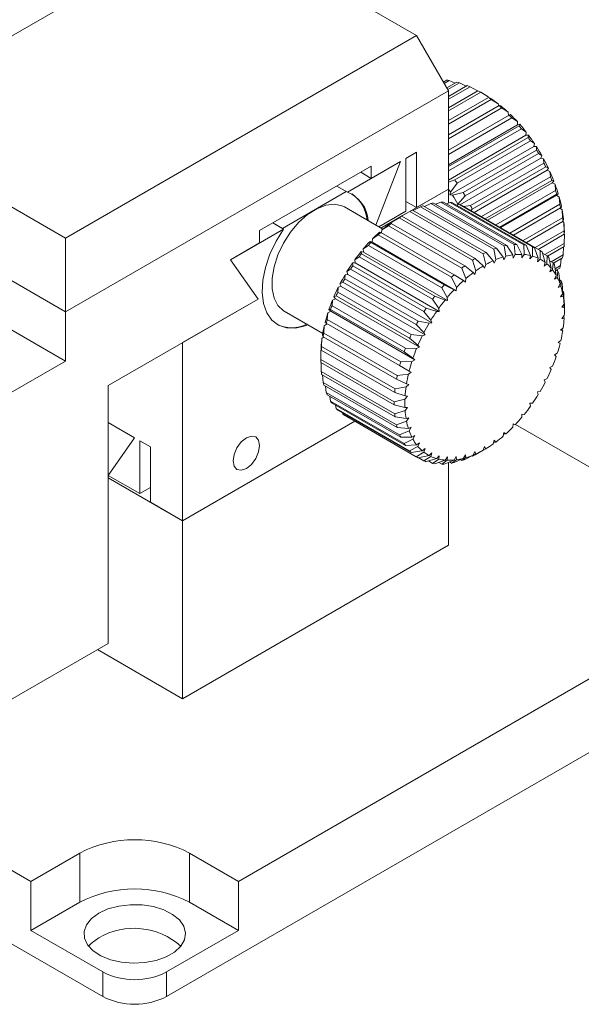
# Model space of a CAD drawing. Units: millimetres. Extents: x 5 to 289, y 4 to 204.
# Drawn here: x 226 to 255, y 123 to 174 of the extents above; entities that cross this region are included whole.
import ezdxf

# ---------------------------------------------------------------- set-up
doc = ezdxf.new("R2010")
doc.units = ezdxf.units.MM

msp = doc.modelspace()

# ---------------------------------------------------------------- linework, layer by layer
at = {"color": 7, "linetype": 'Continuous', "lineweight": 15}
for p, q in [((236.2888, 178.6718), (222.08, 170.4693)), ((246.6234, 172.7058), (236.2888, 178.6718)), ((228.6738, 162.3437), (246.6234, 172.7058)), ((246.6234, 172.7058), (248.2552, 169.8795)), ((248.0326, 170.3498), (247.9699, 170.3735)), ((248.1642, 170.4258), (247.9959, 170.3286)), ((248.0362, 170.2587), (248.2977, 170.4097)), ((248.681, 170.3323), (248.1656, 170.0347)), ((248.2173, 169.9451), (248.8202, 170.2932)), ((248.5925, 170.2812), (248.2977, 170.4097)), ((249.1666, 170.1233), (248.8202, 170.2932)), ((248.2552, 169.8795), (228.6738, 158.5753)), ((249.216, 170.1519), (248.2552, 169.5972)), ((248.2552, 169.4534), (249.3586, 170.0904)), ((249.7608, 169.8874), (248.2552, 169.0183)), ((248.2552, 164.8546), (248.2552, 169.8795)), ((248.2552, 168.8524), (249.9044, 169.8045)), ((249.7475, 169.8798), (249.3586, 170.0904)), ((250.1052, 169.6892), (249.8333, 169.8462)), ((250.2952, 169.5744), (249.9044, 169.8045)), ((250.3066, 169.5431), (248.2552, 168.3588)), ((248.2552, 168.1734), (250.4492, 169.44)), ((250.3051, 169.5422), (250.2952, 169.5744)), ((250.3066, 169.5431), (250.4261, 169.4893)), ((250.8044, 169.2157), (250.4492, 169.44)), ((250.8267, 169.1137), (250.8044, 169.2157)), ((250.845, 169.1243), (248.2552, 167.6292)), ((248.2552, 167.4273), (250.9842, 169.0027)), ((250.845, 169.1243), (250.9333, 169.1129)), ((251.3026, 168.7902), (250.9842, 169.0027)), ((251.3249, 168.6131), (251.3026, 168.7902)), ((251.3675, 168.6376), (248.2552, 166.8409)), ((248.2552, 166.6256), (251.501, 168.4994)), ((251.3675, 168.6376), (251.4274, 168.6714)), ((251.7819, 168.3046), (251.501, 168.4994)), ((251.7863, 168.1348), (251.7819, 168.3046)), ((248.2552, 166.0964), (251.7863, 168.1348)), ((251.8657, 168.0908), (248.2552, 166.0065)), ((248.2552, 165.7812), (251.9916, 167.9382)), ((251.7863, 168.1348), (251.9006, 168.1716)), ((251.8657, 168.0908), (251.9006, 168.1716)), ((252.2348, 167.7665), (251.9916, 167.9382)), ((252.2209, 167.608), (252.2348, 167.7665)), ((248.2552, 165.3186), (252.2209, 167.608)), ((252.3318, 167.4924), (248.5787, 165.3258)), ((248.695, 165.1611), (252.4481, 167.3278)), ((252.2209, 167.608), (252.3455, 167.6214)), ((252.3318, 167.4924), (252.3455, 167.6214)), ((252.654, 167.1845), (252.4481, 167.3278)), ((246.0795, 166.4251), (246.6234, 166.7391)), ((246.6234, 166.7391), (246.6234, 163.9126)), ((248.3251, 164.559), (252.6222, 167.0396)), ((252.7586, 166.8519), (249.0055, 164.6852)), ((252.6222, 167.0396), (252.654, 167.1845)), ((252.6222, 167.0396), (252.7551, 167.0296)), ((252.7586, 166.8519), (252.7551, 167.0296)), ((245.8075, 166.2681), (243.0879, 164.698)), ((244.3117, 165.4045), (245.8075, 166.2681)), ((245.8075, 166.2681), (244.5447, 163.0134)), ((246.0795, 163.7242), (246.0795, 166.4251)), ((248.8461, 164.0502), (252.9838, 166.4388)), ((249.1102, 164.5112), (252.8633, 166.6778)), ((253.1392, 166.1793), (249.3861, 164.0127)), ((253.0331, 166.5677), (252.8633, 166.6778)), ((252.9838, 166.4388), (253.0331, 166.5677)), ((252.9838, 166.4388), (253.1229, 166.4055)), ((253.1392, 166.1793), (253.1229, 166.4055)), ((238.6005, 162.7356), (244.3117, 166.0327)), ((244.3117, 165.4045), (243.7677, 165.7186)), ((244.3117, 166.0327), (244.3117, 165.4045)), ((249.4776, 163.832), (253.2308, 165.9987)), ((249.5723, 163.6631), (253.2999, 165.815)), ((253.3659, 165.9259), (253.2308, 165.9987)), ((253.2999, 165.815), (253.3659, 165.9259)), ((253.2999, 165.815), (253.443, 165.7588)), ((253.4676, 165.4854), (253.443, 165.7588)), ((248.2552, 165.2129), (248.5787, 165.3258)), ((253.4676, 165.4854), (249.9416, 163.4499)), ((250.1399, 163.3354), (253.5446, 165.3009)), ((250.2569, 163.2678), (253.5657, 165.1779)), ((253.6474, 165.2691), (253.5446, 165.3009)), ((253.5657, 165.1779), (253.6474, 165.2691)), ((253.5657, 165.1779), (253.7106, 165.0998)), ((224.4923, 164.7576), (228.6738, 162.3437)), ((239.7699, 162.8454), (243.0335, 164.7294)), ((242.5439, 165.0121), (243.0335, 164.7294)), ((242.5439, 165.0121), (243.0879, 164.698)), ((245.891, 163.4898), (248.2552, 164.8546)), ((246.6234, 163.9126), (248.2552, 164.8546)), ((248.2552, 164.8546), (248.2552, 164.1387)), ((248.357, 164.7039), (248.3251, 164.559)), ((248.695, 165.1611), (248.357, 164.7039)), ((248.4581, 164.549), (249.0055, 164.6852)), ((253.7388, 164.781), (250.6873, 163.0194)), ((253.7388, 164.781), (253.7106, 165.0998)), ((246.6234, 163.9126), (246.0795, 164.2266)), ((247.867, 164.1878), (247.6017, 164.0796)), ((247.867, 164.1878), (251.6201, 162.0212)), ((251.7501, 162.0256), (247.997, 164.1922)), ((248.3501, 164.1719), (248.152, 164.1027)), ((248.3251, 164.559), (248.4581, 164.549)), ((248.3501, 164.1719), (252.1032, 162.0053)), ((249.1102, 164.5112), (248.736, 164.0871)), ((250.8784, 162.9091), (253.7999, 164.5956)), ((250.917, 162.8868), (253.7769, 164.5378)), ((253.7769, 164.5378), (253.8729, 164.6077)), ((253.7769, 164.5378), (253.9212, 164.439)), ((253.8729, 164.6077), (253.7999, 164.5956)), ((253.9483, 164.0773), (253.9212, 164.439)), ((244.9055, 162.8051), (242.94, 163.9398)), ((244.6965, 162.9258), (246.0795, 163.7242)), ((246.281, 163.7104), (245.8731, 163.4796)), ((246.281, 163.7104), (250.0341, 161.5438)), ((250.1775, 161.6161), (246.4244, 163.7827)), ((246.8242, 163.9552), (246.4554, 163.7648)), ((246.8242, 163.9552), (250.5773, 161.7886)), ((250.7184, 161.839), (246.9653, 164.0056)), ((247.3557, 164.1152), (247.0339, 163.966)), ((247.3557, 164.1152), (251.1088, 161.9486)), ((251.2454, 161.9762), (247.4923, 164.1428)), ((252.2245, 161.9864), (248.4714, 164.153)), ((248.7975, 164.0677), (248.6785, 164.0335)), ((248.736, 164.0871), (248.7201, 164.0454)), ((248.7975, 164.0677), (252.5506, 161.9011)), ((252.6613, 161.8592), (248.9082, 164.0259)), ((249.0282, 163.9566), (249.3861, 164.0127)), ((249.2019, 163.8769), (249.1762, 163.8711)), ((249.2019, 163.8769), (252.955, 161.7103)), ((249.4776, 163.832), (249.4026, 163.761)), ((253.9483, 164.0773), (251.4016, 162.6071)), ((251.5826, 162.5025), (253.9927, 163.8939)), ((253.9633, 163.8769), (254.0717, 163.7866)), ((254.039, 163.9522), (253.9927, 163.8939)), ((254.0929, 163.3852), (254.0717, 163.7866)), ((244.8053, 162.863), (245.7316, 163.3977)), ((245.7346, 163.3845), (245.3614, 163.1566)), ((245.7346, 163.3845), (249.4877, 161.2179)), ((245.7419, 163.4039), (245.878, 163.4777)), ((245.7479, 163.4072), (245.873, 163.4794)), ((245.8731, 163.4796), (245.8711, 163.474)), ((249.6311, 161.3111), (245.878, 163.4777)), ((254.0929, 163.3852), (252.0732, 162.2193)), ((252.2413, 162.1223), (254.1198, 163.2067)), ((254.1107, 163.2015), (254.1595, 163.1531)), ((254.1431, 163.3128), (254.1198, 163.2067)), ((239.8243, 162.814), (237.1047, 161.244)), ((238.6005, 162.1075), (238.6005, 162.7356)), ((239.2803, 163.1281), (239.7699, 162.8454)), ((239.8243, 162.814), (239.2803, 163.1281)), ((244.8567, 162.7637), (244.8326, 162.6248)), ((245.1937, 162.9828), (244.8567, 162.7637)), ((245.1937, 162.9828), (248.9468, 160.8162)), ((245.2312, 163.0625), (245.3348, 163.0954)), ((249.0879, 160.9288), (245.3348, 163.0954)), ((245.3614, 163.1566), (245.3439, 163.0901)), ((254.1703, 162.7159), (252.6917, 161.8623)), ((254.1703, 162.7159), (254.1595, 163.1531)), ((254.1835, 162.6998), (254.1793, 162.5451)), ((228.6738, 158.5753), (228.6738, 162.3437)), ((244.245, 162.1811), (244.292, 162.124)), ((244.3535, 162.1329), (244.245, 162.1811)), ((244.3669, 162.3073), (244.3535, 162.1329)), ((244.6667, 162.5116), (244.3669, 162.3073)), ((244.6667, 162.5116), (248.4198, 160.345)), ((244.7296, 162.6527), (244.8033, 162.6418)), ((248.5564, 160.4751), (244.8033, 162.6418)), ((252.8441, 161.7743), (254.1793, 162.5451)), ((254.1793, 162.0797), (254.1835, 162.5483)), ((254.1796, 162.5529), (254.1835, 162.5483)), ((237.1047, 161.244), (238.6005, 162.1075)), ((243.785, 161.6551), (243.8088, 161.5503)), ((243.9047, 161.6299), (243.785, 161.6551)), ((244.162, 161.9783), (243.9, 161.7944)), ((243.9, 161.7944), (243.9047, 161.6299)), ((244.162, 161.9783), (247.9151, 159.8117)), ((248.0451, 159.9574), (244.292, 162.124)), ((244.3535, 162.1329), (248.6506, 159.6523)), ((250.6809, 161.2472), (250.5773, 161.7886)), ((250.7184, 161.839), (251.0554, 161.3809)), ((251.1825, 161.4166), (251.1088, 161.9486)), ((251.2454, 161.9762), (251.5451, 161.4899)), ((251.6671, 161.5045), (251.6201, 162.0212)), ((251.7501, 162.0256), (252.0121, 161.5162)), ((252.1271, 161.5096), (252.1032, 162.0053)), ((252.2245, 161.9864), (252.449, 161.4595)), ((252.5552, 161.4318), (252.5506, 161.9011)), ((252.6613, 161.8592), (252.849, 161.3207)), ((252.9446, 161.2722), (252.955, 161.7103)), ((254.1793, 162.0797), (253.1871, 161.5069)), ((253.3187, 161.4277), (254.1703, 161.9194)), ((254.1198, 161.4868), (254.1393, 161.9015)), ((228.6738, 158.5753), (223.64, 161.4813)), ((238.5178, 159.2333), (237.1047, 161.244)), ((243.6875, 161.3913), (243.463, 161.2333)), ((243.463, 161.2333), (243.486, 161.0813)), ((243.6875, 161.3913), (247.4406, 159.2247)), ((247.5619, 159.3836), (243.8088, 161.5503)), ((243.9047, 161.6299), (248.2018, 159.1493)), ((249.6584, 160.6759), (249.4877, 161.2179)), ((249.6311, 161.3111), (250.039, 160.9233)), ((250.1701, 160.999), (250.0341, 161.5438)), ((250.1775, 161.6161), (250.5507, 161.1911)), ((250.5996, 161.0617), (250.5507, 161.1911)), ((250.5996, 161.0617), (250.6809, 161.2472)), ((251.0868, 161.2357), (251.0554, 161.3809)), ((251.0868, 161.2357), (251.1825, 161.4166)), ((251.5585, 161.331), (251.5451, 161.4899)), ((251.5585, 161.331), (251.6671, 161.5045)), ((252.0073, 161.3462), (252.0121, 161.5162)), ((252.0073, 161.3462), (252.1271, 161.5096)), ((252.4261, 161.2811), (252.449, 161.4595)), ((252.4261, 161.2811), (252.5552, 161.4318)), ((252.8083, 161.1366), (252.849, 161.3207)), ((252.8083, 161.1366), (252.9446, 161.2722)), ((253.0534, 161.6461), (253.2056, 161.1019)), ((253.0741, 161.5722), (253.3103, 161.4358)), ((253.2892, 161.0335), (253.3103, 161.4358)), ((253.3947, 161.3504), (253.5134, 160.8066)), ((253.4306, 161.186), (253.6107, 161.0821)), ((254.1198, 161.4868), (253.5147, 161.1375)), ((253.621, 161.067), (254.0929, 161.3394)), ((253.9927, 160.9465), (254.0244, 161.2999)), ((243.2508, 160.7599), (243.0631, 160.6327)), ((243.2508, 160.7599), (247.0039, 158.5933)), ((243.3569, 161.083), (243.3615, 160.9296)), ((243.486, 161.0813), (243.3569, 161.083)), ((247.1146, 158.763), (243.3615, 160.9296)), ((243.486, 161.0813), (247.783, 158.6006)), ((249.1537, 160.2831), (248.9468, 160.8162)), ((249.0879, 160.9288), (249.5283, 160.5818)), ((249.6095, 160.4902), (249.6584, 160.6759)), ((250.1046, 160.8119), (250.039, 160.9233)), ((250.1046, 160.8119), (250.1701, 160.999)), ((253.1478, 160.9151), (253.2056, 161.1019)), ((253.1478, 160.9151), (253.2892, 161.0335)), ((253.4394, 160.62), (253.5134, 160.8066)), ((253.4394, 160.62), (253.5837, 160.7193)), ((253.5837, 160.7193), (253.6107, 161.0821)), ((253.6799, 160.9767), (253.7674, 160.4395)), ((253.9927, 160.9465), (253.7112, 160.784)), ((253.7199, 160.7306), (253.8515, 160.6546)), ((253.7615, 160.7066), (253.9483, 160.8144)), ((253.8232, 160.3347), (253.8515, 160.6546)), ((253.8275, 160.6684), (253.8389, 160.7512)), ((228.6738, 156.0629), (221.5122, 160.1972)), ((242.9675, 160.4738), (242.957, 160.2718)), ((246.7101, 158.1052), (242.957, 160.2718)), ((243.1038, 160.4955), (242.9675, 160.4738)), ((243.0631, 160.6327), (243.1038, 160.4955)), ((243.1038, 160.4955), (247.4008, 158.0149)), ((248.664, 159.8266), (248.4198, 160.345)), ((248.5564, 160.4751), (249.0266, 160.1721)), ((249.1223, 160.1016), (249.0266, 160.1721)), ((249.1223, 160.1016), (249.1537, 160.2831)), ((249.6095, 160.4902), (249.5283, 160.5818)), ((253.6783, 160.256), (253.7674, 160.4395)), ((253.6783, 160.256), (253.8232, 160.3347)), ((253.9043, 160.5309), (253.9636, 160.0063)), ((253.9404, 160.2113), (254.0289, 160.1602)), ((254.0041, 159.8856), (254.0289, 160.1602)), ((242.6228, 159.8371), (242.6018, 159.5872)), ((242.7642, 159.882), (242.6228, 159.8371)), ((242.8587, 160.0941), (242.7065, 160.0021)), ((242.7065, 160.0021), (242.7642, 159.882)), ((242.7642, 159.882), (247.0613, 157.4014)), ((242.8587, 160.0941), (246.6118, 157.9274)), ((248.197, 159.3138), (247.9151, 159.8117)), ((248.0451, 159.9574), (248.542, 159.7005)), ((248.6506, 159.6523), (248.542, 159.7005)), ((248.6506, 159.6523), (248.664, 159.8266)), ((253.8609, 159.8289), (253.9636, 160.0063)), ((253.8609, 159.8289), (254.0041, 159.8856)), ((254.0646, 160.0202), (254.099, 159.5139)), ((254.0907, 159.6351), (254.1401, 159.6066)), ((230.8495, 154.8065), (238.5178, 159.2333)), ((234.657, 157.0045), (238.5178, 159.2333)), ((242.3284, 159.183), (242.3014, 158.8867)), ((242.4727, 159.2503), (242.3284, 159.183)), ((242.5174, 159.4042), (242.3987, 159.3515)), ((242.3987, 159.3515), (242.4727, 159.2503)), ((242.4727, 159.2503), (246.7697, 156.7697)), ((242.5174, 159.4042), (246.2705, 157.2376)), ((246.3549, 157.4206), (242.6018, 159.5872)), ((247.7601, 158.7527), (247.4406, 159.2247)), ((247.5619, 159.3836), (248.082, 159.1745)), ((248.2018, 159.1493), (248.082, 159.1745)), ((248.2018, 159.1493), (248.197, 159.3138)), ((253.9843, 159.3453), (254.099, 159.5139)), ((253.9843, 159.3453), (254.1235, 159.3793)), ((254.1235, 159.3793), (254.1401, 159.6066)), ((254.1581, 159.4524), (254.1713, 158.97)), ((242.2322, 158.7013), (242.1447, 158.6911)), ((242.1447, 158.6911), (242.2337, 158.6104)), ((242.2322, 158.7013), (245.9853, 156.5347)), ((246.0545, 156.72), (242.3014, 158.8867)), ((247.1146, 158.763), (247.654, 158.6024)), ((247.783, 158.6006), (247.7601, 158.7527)), ((254.0464, 158.8129), (254.1713, 158.97)), ((254.0464, 158.8129), (254.1796, 158.8236)), ((254.1702, 159.0102), (254.1834, 159.0026)), ((254.1796, 158.8236), (254.1834, 159.0026)), ((254.184, 158.606), (254.184, 158.92)), ((228.6738, 158.5753), (228.6738, 156.0629)), ((239.8634, 158.6102), (241.8289, 157.4756)), ((242.0889, 158.5218), (242.0606, 158.1812)), ((245.8137, 156.0146), (242.0606, 158.1812)), ((242.2337, 158.6104), (242.0889, 158.5218)), ((242.2337, 158.6104), (246.5308, 156.1298)), ((247.3601, 158.1521), (247.0039, 158.5933)), ((247.4008, 158.0149), (247.3601, 158.1521)), ((247.783, 158.6006), (247.654, 158.6024)), ((254.0464, 158.2402), (254.1796, 158.3832)), ((254.0464, 158.2402), (254.1713, 158.2273)), ((254.1566, 158.3585), (254.1581, 158.3576)), ((254.1713, 158.2273), (254.1581, 158.3576)), ((241.908, 157.8639), (241.8832, 157.4819)), ((242.0503, 157.9718), (241.908, 157.8639)), ((242.0077, 157.9964), (241.9485, 158.0314)), ((242.0077, 157.9964), (245.7608, 155.8298)), ((247.0035, 157.5215), (246.6118, 157.9274)), ((246.7101, 158.1052), (247.2645, 157.9932)), ((247.4008, 158.0149), (247.2645, 157.9932)), ((253.9843, 157.636), (254.1235, 157.7628)), ((253.9843, 157.636), (254.099, 157.5999)), ((254.0463, 157.6925), (254.0646, 157.6819)), ((254.099, 157.5999), (254.0646, 157.6819)), ((241.7885, 157.2197), (241.772, 156.7999)), ((241.8658, 157.29), (241.7885, 157.2197)), ((241.8475, 157.3006), (241.8131, 157.3827)), ((241.8475, 157.3006), (245.6006, 155.134)), ((245.6363, 155.3153), (241.8832, 157.4819)), ((246.6957, 156.8709), (246.2705, 157.2376)), ((246.3549, 157.4206), (246.9199, 157.3565)), ((247.0613, 157.4014), (246.9199, 157.3565)), ((247.0613, 157.4014), (247.0035, 157.5215)), ((253.8609, 157.01), (254.0041, 157.1186)), ((234.657, 157.0045), (234.657, 147.8969)), ((241.7555, 156.624), (241.7325, 156.5993)), ((241.754, 156.6249), (241.7408, 156.7552)), ((241.754, 156.6249), (245.5071, 154.4583)), ((245.5251, 154.6333), (241.772, 156.7999)), ((246.0545, 156.72), (246.6255, 156.7024)), ((246.7697, 156.7697), (246.6255, 156.7024)), ((246.7697, 156.7697), (246.6957, 156.8709)), ((253.8609, 157.01), (253.9636, 156.9512)), ((253.8618, 157.0107), (253.9043, 156.9861)), ((253.9636, 156.9512), (253.9043, 156.9861)), ((241.7281, 156.3766), (241.7281, 156.0625)), ((241.7325, 156.5993), (241.7287, 156.1458)), ((245.4818, 153.9792), (241.7287, 156.1458)), ((246.4418, 156.2105), (245.9853, 156.5347)), ((246.5308, 156.1298), (246.3859, 156.0412)), ((246.5308, 156.1298), (246.4418, 156.2105)), ((253.6783, 156.3721), (253.8232, 156.4607)), ((253.6783, 156.3721), (253.7674, 156.2914)), ((228.6738, 156.0629), (225.4102, 154.1789)), ((241.7287, 155.9799), (245.4818, 153.8133)), ((241.7419, 155.9723), (241.754, 155.5301)), ((246.2455, 155.5507), (245.7608, 155.8298)), ((245.8137, 156.0146), (246.3859, 156.0412)), ((253.4394, 155.7322), (253.5837, 155.7995)), ((253.4394, 155.7322), (253.5134, 155.631)), ((245.5071, 153.3635), (241.754, 155.5301)), ((241.772, 155.3759), (245.5251, 153.2093)), ((241.8214, 155.3474), (241.8475, 154.9624)), ((246.1102, 154.902), (245.6006, 155.134)), ((245.6363, 155.3153), (246.205, 155.3833)), ((246.3482, 155.4919), (246.205, 155.3833)), ((246.3482, 155.4919), (246.2455, 155.5507)), ((253.1478, 155.1005), (253.2892, 155.1454)), ((253.1478, 155.1005), (253.2056, 154.9804)), ((230.8495, 141.6162), (230.8495, 154.8065)), ((245.6006, 152.7957), (241.8475, 154.9624)), ((241.8832, 154.8223), (245.6363, 152.6557)), ((241.9716, 154.7713), (242.0077, 154.4516)), ((245.5251, 154.6333), (246.0856, 154.7391)), ((246.2248, 154.8659), (246.0856, 154.7391)), ((246.2248, 154.8659), (246.1102, 154.902)), ((245.7608, 152.285), (242.0077, 154.4516)), ((242.0606, 154.3279), (245.8137, 152.1613)), ((242.1921, 154.252), (242.2322, 154.0059)), ((245.4818, 153.9792), (246.0296, 154.1187)), ((246.0378, 154.2746), (245.5071, 154.4583)), ((246.1627, 154.2617), (246.0296, 154.1187)), ((246.1627, 154.2617), (246.0378, 154.2746)), ((252.8083, 154.487), (252.9446, 154.5087)), ((252.8083, 154.487), (252.849, 154.3498)), ((245.9853, 151.8392), (242.2322, 154.0059)), ((242.3014, 153.9004), (246.0545, 151.7338)), ((242.4815, 153.7965), (242.5174, 153.6322)), ((246.2705, 151.4655), (242.5174, 153.6322)), ((246.0296, 153.6783), (245.4818, 153.8133)), ((246.1627, 153.689), (246.0296, 153.6783)), ((246.1627, 153.689), (246.0378, 153.5319)), ((252.4261, 153.9013), (252.5552, 153.8995)), ((252.4261, 153.9013), (252.449, 153.7492)), ((242.6018, 153.5467), (246.3549, 151.3801)), ((242.838, 153.4103), (242.8587, 153.3364)), ((246.6118, 151.1698), (242.8587, 153.3364)), ((242.957, 153.2723), (246.7101, 151.1056)), ((245.5071, 153.3635), (246.0378, 153.5319)), ((246.0856, 153.1226), (245.5251, 153.2093)), ((246.2248, 153.1566), (246.0856, 153.1226)), ((246.2248, 153.1566), (246.1102, 152.988)), ((252.0073, 153.3526), (252.1271, 153.3274)), ((252.0073, 153.3526), (252.0121, 153.1881)), ((232.2093, 152.1364), (230.8495, 152.9214)), ((243.4627, 152.9804), (234.657, 147.8969)), ((245.6006, 152.7957), (246.1102, 152.988)), ((246.205, 152.6163), (245.6363, 152.6557)), ((246.3482, 152.673), (246.205, 152.6163)), ((246.3482, 152.673), (246.2455, 152.4956)), ((251.5585, 152.8496), (251.5451, 152.6753)), ((251.5585, 152.8496), (251.6671, 152.8014)), ((251.6869, 152.8224), (259.537, 148.2907)), ((230.8495, 150.2017), (232.2093, 152.1364)), ((230.859, 150.2151), (232.2093, 152.1364)), ((245.7608, 152.285), (246.2455, 152.4956)), ((246.3859, 152.1672), (245.8137, 152.1613)), ((246.5308, 152.2459), (246.3859, 152.1672)), ((246.5308, 152.2459), (246.4418, 152.0624)), ((251.0868, 152.4003), (251.0554, 152.2188)), ((251.1088, 152.3408), (251.0794, 152.3577)), ((251.0868, 152.4003), (251.1825, 152.3298)), ((251.1088, 152.3408), (251.1825, 152.3298)), ((233.0252, 151.6654), (232.4813, 151.9794)), ((232.4813, 151.9794), (232.4813, 149.2786)), ((233.0252, 148.8389), (233.0252, 151.6654)), ((245.9853, 151.8392), (246.4418, 152.0624)), ((246.6255, 151.7826), (246.0545, 151.7338)), ((246.2705, 151.4655), (246.6957, 151.6953)), ((246.7697, 151.8819), (246.6255, 151.7826)), ((246.7697, 151.8819), (246.6957, 151.6953)), ((247.0613, 151.5868), (246.9199, 151.4684)), ((247.0613, 151.5868), (247.0035, 151.4)), ((250.1046, 151.69), (250.039, 151.5029)), ((250.0409, 151.5085), (250.1701, 151.5786)), ((250.1701, 151.5786), (250.1046, 151.69)), ((250.5996, 152.0117), (250.5507, 151.826)), ((250.5773, 151.8871), (250.5682, 151.8924)), ((250.5773, 151.8871), (250.6809, 151.9201)), ((250.5996, 152.0117), (250.6809, 151.9201)), ((246.9199, 151.4684), (246.3549, 151.3801)), ((246.6118, 151.1698), (247.0035, 151.4)), ((247.2645, 151.2297), (246.7101, 151.1056)), ((247.0039, 150.9567), (246.7359, 151.1114)), ((247.0039, 150.9567), (247.3601, 151.1812)), ((247.4008, 151.3653), (247.2645, 151.2297)), ((247.4008, 151.3653), (247.3601, 151.1812)), ((247.783, 151.2208), (247.654, 151.0701)), ((247.783, 151.2208), (247.7601, 151.0424)), ((248.2018, 151.1557), (248.082, 150.9923)), ((248.2018, 151.1557), (248.197, 150.9857)), ((248.6506, 151.1709), (248.542, 150.9974)), ((249.0266, 151.0853), (248.5564, 150.8673)), ((248.6506, 151.1709), (248.664, 151.012)), ((248.9468, 150.9769), (249.1537, 151.121)), ((249.1223, 151.2662), (249.0266, 151.0853)), ((249.5283, 151.2547), (249.0879, 151.0273)), ((249.1223, 151.2662), (249.1537, 151.121)), ((249.4877, 151.1998), (249.4567, 151.2177)), ((249.4877, 151.1998), (249.6584, 151.3108)), ((249.6095, 151.4402), (249.5283, 151.2547)), ((249.6584, 151.3108), (249.6095, 151.4402)), ((250.039, 151.5029), (249.6311, 151.2722)), ((247.654, 151.0701), (247.1146, 150.9148)), ((247.4406, 150.8295), (247.2335, 150.9491)), ((247.4406, 150.8295), (247.7601, 151.0424)), ((248.082, 150.9923), (247.5619, 150.8106)), ((247.9151, 150.7903), (247.76, 150.8798)), ((247.9151, 150.7903), (248.197, 150.9857)), ((248.542, 150.9974), (248.0451, 150.7947)), ((248.2552, 146.6394), (248.2552, 150.8804)), ((248.4198, 150.8397), (248.3104, 150.9029)), ((248.4198, 150.8397), (248.664, 151.012)), ((248.9468, 150.9769), (248.8782, 151.0165)), ((230.8495, 150.1565), (230.905, 150.1886)), ((234.657, 147.8969), (230.8495, 150.095)), ((232.4813, 149.2786), (230.859, 150.2151)), ((233.0252, 149.5926), (232.4813, 149.2786)), ((234.657, 147.8969), (233.0252, 148.8389)), ((234.657, 138.7894), (234.657, 147.8969)), ((234.657, 138.7894), (248.2552, 146.6394)), ((259.537, 142.1622), (237.5174, 129.4505)), ((225.4102, 138.4762), (230.8495, 141.6162)), ((230.3049, 141.3018), (234.657, 138.7894)), ((263.2132, 140.5158), (233.8411, 123.5596)), ((226.9013, 129.4505), (221.8747, 132.3523)), ((229.4033, 130.8949), (226.9013, 129.4505)), ((229.4033, 128.3822), (229.4033, 130.8949)), ((237.5174, 129.4505), (235.0153, 130.8949)), ((235.0153, 128.3822), (235.0153, 130.8949)), ((226.9013, 126.9378), (226.9013, 129.4505)), ((237.5174, 126.9378), (237.5174, 129.4505)), ((230.5775, 123.5596), (221.19, 128.9789)), ((229.4033, 128.3822), (226.9013, 126.9378)), ((237.5174, 126.9378), (235.0153, 128.3822)), ((230.5775, 124.8155), (226.9013, 126.9378)), ((237.5174, 126.9378), (233.8411, 124.8155)), ((230.5775, 123.5596), (230.5775, 124.8155)), ((233.8411, 124.8155), (233.8411, 123.5596))]:
    msp.add_line(p, q, dxfattribs=at)
at = {"color": 7, "linetype": 'Continuous', "lineweight": 15, "flags": 128}
for points in [[(239.8634, 158.6102), (239.8221, 158.6353), (239.5374, 158.9035), (239.3399, 159.2825), (239.2387, 159.7547), (239.2387, 160.298), (239.3399, 160.887), (239.5374, 161.4941), (239.8221, 162.0909), (240.1807, 162.6497), (240.5964, 163.1441), (241.0497, 163.5511), (241.5195, 163.8517), (241.9838, 164.0319), (242.4208, 164.0831), (242.8102, 164.003), (242.94, 163.9398)], [(239.8243, 162.814), (239.4388, 162.1854), (239.1276, 161.5221), (238.9021, 160.8485), (238.7706, 160.1895), (238.738, 159.5692), (238.8054, 159.0107), (238.9704, 158.5343), (239.2269, 158.1576), (239.5655, 157.8946), (239.9737, 157.7548), (240.4364, 157.7435), (240.9367, 157.861), (241.0717, 157.9127)], [(237.9206, 150.5661), (238.1808, 150.7761), (238.4013, 151.0736), (238.5487, 151.4134), (238.6005, 151.7437), (238.5487, 152.0143), (238.4013, 152.1839), (238.1808, 152.2268), (237.9206, 152.1364), (237.6604, 151.9264), (237.4398, 151.6289), (237.2924, 151.2891), (237.2407, 150.9587), (237.2924, 150.6881), (237.4398, 150.5185), (237.6604, 150.4756), (237.9206, 150.5661)], [(230.3718, 127.8231), (229.9976, 127.5499), (229.7426, 127.2342), (229.6206, 126.8931), (229.6381, 126.5449), (229.7943, 126.2085), (230.0807, 125.9019), (230.4818, 125.6417), (230.976, 125.4419), (231.5367, 125.3133), (232.1337, 125.2628), (232.7348, 125.2932), (233.3075, 125.4027), (233.8211, 125.5856), (234.2477, 125.8319), (234.5645, 126.1283), (234.7542, 126.459), (234.8068, 126.806), (234.7194, 127.1506), (234.4966, 127.4743), (234.1505, 127.7596), (233.6998, 127.9912), (233.1687, 128.1565), (232.5859, 128.2466), (231.9828, 128.2568), (231.3919, 128.1863), (230.8451, 128.0391), (230.3718, 127.8231)], [(230.3718, 126.5672), (229.9976, 126.294), (229.8493, 126.1344)]]:
    msp.add_lwpolyline(points, dxfattribs=at)
at = {"color": 7, "linetype": 'Continuous', "lineweight": 15}
for centre, radius, start, end in [((247.8621, 167.3458), 3.0947, 81.90695, 84.39794), ((247.7135, 166.6193), 3.837, 73.23635, 75.3947), ((247.4046, 165.7571), 4.7534, 65.72871, 67.59986), ((246.9327, 164.8226), 5.8009, 59.18344, 60.82194), ((247.2885, 164.8141), 5.6303, 57.72238, 59.98167), ((246.3256, 163.888), 6.9158, 53.3981, 54.85539), ((246.8196, 164.1037), 6.4816, 52.0628, 56.19068), ((245.639, 163.0257), 8.0184, 48.19346, 49.51389), ((246.176, 163.2957), 7.5147, 46.98357, 50.72378), ((244.9485, 162.299), 9.0211, 43.41842, 44.63909), ((245.5288, 162.6147), 8.4543, 42.29994, 45.75757), ((244.3398, 161.7537), 9.8385, 38.94652, 40.09861), ((244.9583, 162.1038), 9.2203, 37.89089, 41.15424), ((243.8966, 161.4131), 10.3976, 34.66991, 35.78031), ((244.5428, 161.7848), 9.7442, 33.65247, 36.79775), ((244.348, 161.6557), 9.9779, 29.49154, 32.58749), ((243.6888, 161.2752), 10.6471, 30.49302, 31.58601), ((244.4173, 161.6921), 9.8997, 25.31986, 28.43212), ((243.7628, 161.3139), 10.5636, 26.32662, 27.42536), ((244.7656, 161.8511), 9.5167, 21.04854, 24.24375), ((240.1435, 159.2465), 10.3976, 34.66991, 35.78031), ((244.1346, 161.4833), 10.1549, 22.08213, 23.21016), ((242.4946, 163.1517), 1.6562, 3.13194, 69.01051), ((240.1732, 159.2544), 9.8322, 33.65892, 34.7188), ((239.9357, 159.1086), 10.6471, 30.49302, 31.58601), ((245.3769, 162.0778), 8.8647, 16.58233, 19.93241), ((244.787, 161.7251), 9.459, 17.66602, 18.84872), ((242.3104, 163.132), 1.7892, 4.53959, 55.46847), ((248.0267, 161.3959), 2.7965, 90.60889, 93.27399), ((248.0495, 161.84), 2.3512, 79.66277, 82.65453), ((240.051, 159.175), 9.9779, 29.49154, 32.58749), ((246.2059, 162.3138), 8.0026, 11.81375, 15.40033), ((248.7241, 159.0473), 5.2643, 115.90314, 117.65118), ((248.3321, 159.9543), 4.2756, 108.64277, 110.65085), ((248.1057, 160.7557), 3.4422, 100.26443, 102.58479), ((248.1083, 162.0772), 2.1065, 67.683, 70.90227), ((240.0097, 159.1472), 10.5636, 26.32662, 27.42536), ((245.6716, 161.9768), 8.5391, 12.97395, 14.24014), ((247.1837, 162.5056), 7.006, 6.61667, 10.53586), ((248.7949, 158.2901), 5.9558, 120.83769, 125.20515), ((249.269, 158.1035), 6.3546, 122.25048, 123.79236), ((246.715, 162.1813), 7.4755, 7.88446, 9.26807), ((249.4091, 157.4401), 7.0047, 126.61498, 130.53468), ((249.9242, 157.1964), 7.4741, 127.88294, 129.26673), ((248.2269, 162.6124), 5.9572, 0.84023, 5.20703), ((247.8282, 162.2953), 6.3561, 2.25281, 3.79445), ((250.6832, 156.0889), 8.8637, 136.58176, 139.93209), ((250.0641, 156.689), 8.0014, 131.81271, 135.39966), ((250.6231, 156.3949), 8.5378, 132.97303, 134.23934), ((251.1854, 155.6727), 9.516, 141.04829, 144.24365), ((251.2836, 155.7545), 9.458, 137.66553, 138.84832), ((252.0852, 157.7877), 4.2756, 108.64277, 110.65085), ((251.8588, 158.589), 3.4422, 100.26443, 102.58479), ((251.7798, 159.2293), 2.7965, 90.60889, 93.27399), ((251.8026, 159.6733), 2.3512, 79.66277, 82.65453), ((251.8614, 159.9106), 2.1065, 67.683, 70.90227), ((251.8802, 159.9553), 2.0579, 55.24432, 58.51401), ((248.9181, 162.2953), 5.2657, 355.90652, 357.65426), ((251.8194, 155.3102), 10.1542, 142.08192, 143.21001), ((253.0221, 155.9368), 6.3546, 122.25048, 123.79236), ((252.4772, 156.8807), 5.2643, 115.90314, 117.65118), ((252.5814, 156.6939), 4.9343, 114.3015, 119.25283), ((252.2141, 157.5439), 4.0081, 106.80299, 112.49063), ((252.0021, 158.2948), 3.2276, 98.13884, 104.71039), ((251.9283, 158.8947), 2.6229, 88.16802, 95.71486), ((251.9499, 159.3108), 2.206, 76.92344, 85.39387), ((252.0053, 159.5329), 1.9769, 64.73601, 73.84926), ((252.0232, 159.5747), 1.9314, 52.25133, 61.507), ((251.785, 159.8443), 2.2044, 43.09363, 46.21685), ((249.8998, 162.1813), 4.2768, 348.64746, 350.65518), ((251.4976, 155.4503), 9.8993, 145.3198, 148.43212), ((252.1523, 155.0727), 10.5632, 146.32657, 147.42534), ((253.6773, 155.0297), 7.4741, 127.88294, 129.26673), ((253.092, 155.8095), 5.9558, 120.83769, 125.20515), ((251.9342, 159.4705), 2.0685, 40.23429, 49.07619), ((251.6814, 159.2703), 2.3913, 29.27171, 37.29846), ((251.5149, 159.6308), 2.5492, 31.86768, 34.70249), ((251.0322, 159.3763), 3.0955, 21.90029, 24.39083), ((250.7072, 161.9767), 3.4432, 340.27069, 342.59062), ((251.5641, 155.4083), 9.978, 149.49155, 152.58748), ((252.2232, 155.0277), 10.6472, 150.49302, 151.58601), ((254.3762, 154.2283), 8.5378, 132.97303, 134.23934), ((254.3612, 154.2084), 8.0014, 131.81271, 135.39966), ((253.7061, 154.9594), 7.0047, 126.61498, 130.53468), ((251.2292, 159.0316), 2.9029, 19.61902, 26.6721), ((250.3284, 159.1417), 3.8381, 13.23131, 15.38925), ((251.3552, 155.5123), 9.7447, 153.65244, 156.79761), ((255.0367, 153.5878), 9.458, 137.66553, 138.84832), ((254.9802, 153.6083), 8.8637, 136.58176, 139.93209), ((250.5698, 158.8116), 3.5983, 11.25435, 17.36621), ((250.8715, 155.7124), 9.2211, 157.89069, 161.15385), ((252.0003, 155.1385), 10.3982, 154.66984, 155.78021), ((255.5725, 153.1435), 10.1542, 142.08192, 143.21001), ((255.4824, 153.1921), 9.516, 141.04829, 144.24365), ((249.7253, 158.6582), 4.4569, 4.01095, 9.30995), ((249.4271, 158.9781), 4.7547, 5.72504, 7.59586), ((251.484, 155.3519), 9.8394, 158.94626, 160.09828), ((255.9055, 152.9061), 10.5632, 146.32657, 147.42534), ((248.7456, 158.6034), 5.4384, 357.67982, 2.32018), ((248.4532, 158.9201), 5.7308, 359.99829, 0.82421), ((250.144, 155.951), 8.4554, 162.29946, 165.75679), ((250.7077, 155.6063), 9.0223, 163.41784, 164.63841), ((255.7946, 152.9697), 9.8993, 145.3198, 148.43212), ((247.7027, 158.6582), 6.483, 352.06129, 356.1886), ((240.248, 159.478), 1.716, 243.36791, 296.63478), ((249.2309, 156.1709), 7.516, 166.98266, 170.72244), ((255.9763, 152.8611), 10.6472, 150.49302, 151.58601), ((255.8611, 152.9277), 9.978, 149.49155, 152.58748), ((248.2094, 156.3243), 6.483, 172.06129, 176.1886), ((249.7333, 155.8409), 8.0198, 168.19241, 169.51269), ((255.7534, 152.9719), 10.3982, 154.66984, 155.78021), ((255.6523, 153.0317), 9.7447, 153.65244, 156.79761), ((246.6812, 158.8116), 7.516, 346.98266, 350.72244), ((248.6433, 156.0044), 6.9173, 173.3964, 174.85349), ((255.2371, 153.1853), 9.8394, 158.94626, 160.09828), ((255.1685, 153.2318), 9.2211, 157.89069, 161.15385), ((245.7681, 159.0315), 8.4554, 342.29946, 345.75679), ((247.3593, 156.3753), 5.6312, 177.72001, 179.98692), ((247.5304, 156.0629), 5.8023, 179.18088, 180.81912), ((245.0406, 159.2701), 9.2211, 337.89069, 341.15385), ((254.4608, 153.4397), 9.0223, 163.41784, 164.63841), ((254.441, 153.4704), 8.4554, 162.29946, 165.75679), ((244.5569, 159.4702), 9.7447, 333.65244, 336.79761), ((246.4849, 156.0044), 4.7547, 185.72504, 187.59586), ((253.4864, 153.6742), 8.0198, 168.19241, 169.51269), ((253.5279, 153.6903), 7.516, 166.98266, 170.72244), ((245.5837, 155.8408), 3.8381, 193.23131, 195.38925), ((252.3965, 153.8378), 6.9173, 173.3964, 174.85349), ((252.5064, 153.8437), 6.483, 172.06129, 176.1886), ((244.348, 159.5742), 9.978, 329.49155, 332.58748), ((244.8799, 155.6062), 3.0955, 201.90029, 204.39083), ((251.4635, 153.8985), 5.4384, 177.67982, 182.32018), ((244.4145, 159.5322), 9.8993, 325.3198, 328.43212), ((244.3971, 155.3517), 2.5492, 211.86768, 214.70249), ((244.1271, 155.1382), 2.2044, 223.09363, 226.21685), ((251.2835, 153.8963), 5.8023, 179.18088, 180.81912), ((244.7267, 159.3098), 9.516, 321.04829, 324.24365), ((244.0319, 155.0272), 2.0579, 235.24432, 238.51401), ((250.238, 153.8378), 4.7547, 185.72504, 187.59586), ((250.4838, 153.8437), 4.4569, 184.01095, 189.30995), ((245.2289, 158.8936), 8.8637, 316.58176, 319.93209), ((249.3368, 153.6742), 3.8381, 193.23131, 195.38925), ((249.6393, 153.6903), 3.5983, 191.25435, 197.36621), ((245.848, 158.2935), 8.0014, 311.81271, 315.39966), ((248.633, 153.4396), 3.0955, 201.90029, 204.39083), ((248.9799, 153.4703), 2.9029, 199.61902, 206.6721), ((246.503, 157.5425), 7.0047, 306.61498, 310.53468), ((248.1502, 153.1851), 2.5492, 211.86768, 214.70249), ((248.5277, 153.2316), 2.3913, 209.27171, 217.29846), ((248.2749, 153.0314), 2.0685, 220.23429, 229.07619), ((247.1171, 156.6924), 5.9558, 300.83769, 305.20515), ((247.8802, 152.9716), 2.2044, 223.09363, 226.21685), ((247.785, 152.8606), 2.0579, 235.24432, 238.51401), ((248.1859, 152.9272), 1.9314, 232.25133, 241.507), ((248.2039, 152.969), 1.9769, 244.73601, 253.84926), ((248.207, 154.2071), 3.2276, 278.13884, 284.71039), ((247.995, 154.958), 4.0081, 286.80299, 292.49063), ((247.188, 155.9352), 5.2643, 295.90314, 297.65118), ((247.6277, 155.808), 4.9343, 294.3015, 299.25283), ((247.8038, 152.9053), 2.1065, 247.683, 250.90227), ((247.8626, 153.1426), 2.3512, 259.66277, 262.65453), ((248.2592, 153.1911), 2.206, 256.92344, 265.39387), ((247.8854, 153.5866), 2.7965, 270.60889, 273.27399), ((248.2808, 153.6072), 2.6229, 268.16802, 275.71486), ((247.8064, 154.2269), 3.4422, 280.26443, 282.58479), ((247.58, 155.0282), 4.2756, 288.64277, 290.65085), ((232.2093, 125.4794), 6.0993, 62.60967, 117.39033), ((232.2093, 122.9667), 6.0993, 62.60967, 117.39033), ((232.1714, 123.4498), 3.5996, 48.22904, 119.99675), ((232.2093, 127.9648), 3.547, 242.60967, 297.39033), ((232.2093, 126.7089), 3.547, 242.60967, 297.39033)]:
    msp.add_arc(centre, radius, start, end, dxfattribs=at)

doc.saveas('drawing.dxf')
